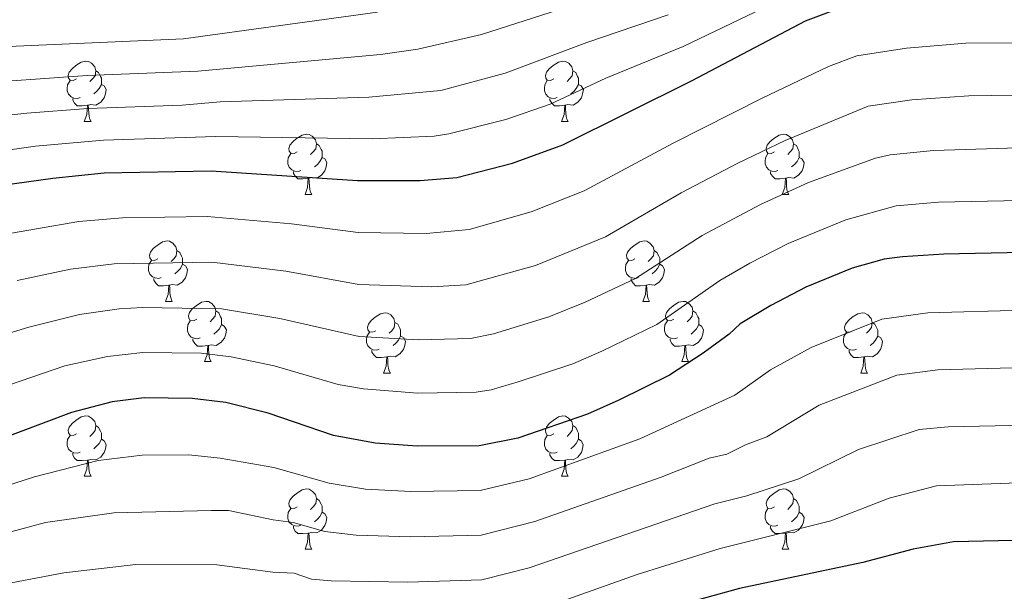
# Model space of a CAD drawing. Units: metres. Extents: x 612842 to 617346, y 4761356 to 4764400.
# Drawn here: x 614433 to 614597, y 4762707 to 4762802 of the extents above; entities that cross this region are included whole.
import ezdxf

# ---------------------------------------------------------------- set-up
doc = ezdxf.new("R2010")
doc.units = ezdxf.units.M
doc.header["$MEASUREMENT"] = 0
for name, color, linetype, lineweight in [('Nivel 36', 7, 'Continuous', 0), ('Nivel 4', 7, 'Continuous', 0), ('Nivel 5', 7, 'Continuous', 0), ('Nivel 61', 7, 'Continuous', 0), ('Nivel 63', 7, 'Continuous', 0)]:
    doc.layers.add(name, color=color, linetype=linetype, lineweight=lineweight)

msp = doc.modelspace()

# ---------------------------------------------------------------- linework, layer by layer
at = {"layer": 'Nivel 36', "color": 92, "linetype": 'Continuous', "lineweight": 0}
for p, q in [((614444.13, 4762785.27), (614445.26, 4762785.27)), ((614523.46, 4762785.27), (614524.58, 4762785.27)), ((614480.82, 4762773.13), (614481.95, 4762773.13)), ((614560.15, 4762773.13), (614561.28, 4762773.13)), ((614457.64, 4762755.36), (614458.76, 4762755.36)), ((614536.96, 4762755.36), (614538.09, 4762755.36)), ((614464.11, 4762745.33), (614465.24, 4762745.33)), ((614543.44, 4762745.33), (614544.56, 4762745.33)), ((614493.88, 4762743.42), (614495.01, 4762743.42)), ((614573.21, 4762743.42), (614574.33, 4762743.42)), ((614444.13, 4762726.28), (614445.26, 4762726.28)), ((614523.46, 4762726.28), (614524.58, 4762726.28)), ((614480.82, 4762714.14), (614481.95, 4762714.14)), ((614560.15, 4762714.14), (614561.28, 4762714.14))]:
    msp.add_line(p, q, dxfattribs=at)
at = {"layer": 'Nivel 36', "color": 92, "linetype": 'Continuous', "lineweight": 0, "flags": 128}
for points in [[(614442.83, 4762792.33), (614442.3, 4762792.07), (614441.77, 4762792.12), (614441.51, 4762792.49), (614441.45, 4762792.92), (614441.61, 4762793.44), (614442.09, 4762794.03), (614442.73, 4762794.56), (614443.63, 4762795.15), (614444.37, 4762795.31), (614444.8, 4762795.25), (614445.33, 4762794.94), (614445.86, 4762794.35), (614446.02, 4762793.71), (614445.91, 4762792.86), (614445.48, 4762792.33), (614445.06, 4762791.91)], [(614522.16, 4762792.33), (614521.63, 4762792.07), (614521.1, 4762792.12), (614520.84, 4762792.49), (614520.78, 4762792.92), (614520.94, 4762793.44), (614521.42, 4762794.03), (614522.06, 4762794.56), (614522.96, 4762795.15), (614523.7, 4762795.31), (614524.12, 4762795.25), (614524.66, 4762794.94), (614525.18, 4762794.35), (614525.34, 4762793.71), (614525.24, 4762792.86), (614524.81, 4762792.33), (614524.39, 4762791.91)], [(614446.02, 4762793.71), (614446.49, 4762793.4), (614446.81, 4762792.76), (614446.97, 4762792.44), (614446.97, 4762791.86), (614446.97, 4762791.43), (614446.6, 4762790.74), (614446.18, 4762790.26), (614445.7, 4762789.84)], [(614525.34, 4762793.71), (614525.82, 4762793.4), (614526.14, 4762792.76), (614526.3, 4762792.44), (614526.3, 4762791.86), (614526.3, 4762791.43), (614525.92, 4762790.74), (614525.5, 4762790.26), (614525.02, 4762789.84)], [(614443.42, 4762789.25), (614442.99, 4762789.09), (614442.41, 4762789.15), (614441.93, 4762789.36), (614441.51, 4762789.79), (614441.29, 4762790.37), (614441.29, 4762790.79), (614441.35, 4762791.38), (614441.77, 4762792.07)], [(614522.74, 4762789.25), (614522.32, 4762789.09), (614521.74, 4762789.15), (614521.26, 4762789.36), (614520.84, 4762789.79), (614520.62, 4762790.37), (614520.62, 4762790.79), (614520.68, 4762791.38), (614521.1, 4762792.07)], [(614446.97, 4762791.43), (614447.42, 4762791.18), (614447.77, 4762790.57), (614447.66, 4762789.84), (614447.45, 4762789.2), (614446.86, 4762788.46), (614446.07, 4762787.98), (614445.22, 4762788.09), (614444.79, 4762787.96)], [(614526.3, 4762791.43), (614526.75, 4762791.18), (614527.1, 4762790.57), (614526.98, 4762789.84), (614526.78, 4762789.2), (614526.19, 4762788.46), (614525.4, 4762787.98), (614524.54, 4762788.09), (614524.12, 4762787.96)], [(614444.68, 4762787.96), (614443.79, 4762787.87), (614442.94, 4762787.87), (614442.52, 4762788.3), (614442.2, 4762788.78), (614442.2, 4762789.09)], [(614524, 4762787.96), (614523.12, 4762787.87), (614522.27, 4762787.87), (614521.84, 4762788.3), (614521.52, 4762788.78), (614521.52, 4762789.09)], [(614444.13, 4762785.27), (614444.57, 4762786.43), (614444.68, 4762787.96), (614444.79, 4762787.96), (614444.82, 4762787.37), (614444.86, 4762786.69), (614444.93, 4762786.07), (614445.04, 4762785.67), (614445.26, 4762785.27)], [(614523.46, 4762785.27), (614523.9, 4762786.43), (614524, 4762787.96), (614524.12, 4762787.96), (614524.15, 4762787.37), (614524.18, 4762786.69), (614524.26, 4762786.07), (614524.37, 4762785.67), (614524.58, 4762785.27)], [(614479.52, 4762780.19), (614478.99, 4762779.93), (614478.46, 4762779.98), (614478.2, 4762780.35), (614478.14, 4762780.78), (614478.3, 4762781.3), (614478.78, 4762781.89), (614479.42, 4762782.42), (614480.32, 4762783.01), (614481.06, 4762783.17), (614481.49, 4762783.11), (614482.02, 4762782.8), (614482.55, 4762782.21), (614482.71, 4762781.57), (614482.6, 4762780.72), (614482.17, 4762780.19), (614481.75, 4762779.77)], [(614558.85, 4762780.19), (614558.32, 4762779.93), (614557.79, 4762779.98), (614557.53, 4762780.35), (614557.47, 4762780.78), (614557.63, 4762781.3), (614558.11, 4762781.89), (614558.75, 4762782.42), (614559.65, 4762783.01), (614560.39, 4762783.17), (614560.82, 4762783.11), (614561.35, 4762782.79), (614561.88, 4762782.21), (614562.04, 4762781.57), (614561.93, 4762780.72), (614561.5, 4762780.19), (614561.08, 4762779.77)], [(614482.71, 4762781.57), (614483.18, 4762781.26), (614483.5, 4762780.62), (614483.66, 4762780.3), (614483.66, 4762779.72), (614483.66, 4762779.29), (614483.29, 4762778.6), (614482.87, 4762778.12), (614482.39, 4762777.7)], [(614562.04, 4762781.57), (614562.51, 4762781.25), (614562.83, 4762780.61), (614562.99, 4762780.29), (614562.99, 4762779.71), (614562.99, 4762779.29), (614562.62, 4762778.6), (614562.2, 4762778.12), (614561.72, 4762777.7)], [(614480.11, 4762777.11), (614479.68, 4762776.95), (614479.1, 4762777.01), (614478.62, 4762777.22), (614478.2, 4762777.65), (614477.98, 4762778.23), (614477.98, 4762778.65), (614478.04, 4762779.24), (614478.46, 4762779.93)], [(614483.66, 4762779.29), (614484.11, 4762779.04), (614484.46, 4762778.43), (614484.35, 4762777.7), (614484.14, 4762777.06), (614483.55, 4762776.32), (614482.76, 4762775.84), (614481.91, 4762775.95), (614481.48, 4762775.82)], [(614559.44, 4762777.11), (614559.01, 4762776.95), (614558.43, 4762777.01), (614557.95, 4762777.22), (614557.53, 4762777.65), (614557.31, 4762778.23), (614557.31, 4762778.65), (614557.37, 4762779.24), (614557.79, 4762779.93)], [(614562.99, 4762779.29), (614563.44, 4762779.04), (614563.79, 4762778.43), (614563.68, 4762777.7), (614563.47, 4762777.06), (614562.88, 4762776.32), (614562.09, 4762775.84), (614561.24, 4762775.95), (614560.81, 4762775.82)], [(614481.37, 4762775.82), (614480.48, 4762775.73), (614479.63, 4762775.73), (614479.21, 4762776.16), (614478.89, 4762776.64), (614478.89, 4762776.95)], [(614560.7, 4762775.82), (614559.81, 4762775.73), (614558.96, 4762775.73), (614558.54, 4762776.16), (614558.22, 4762776.64), (614558.22, 4762776.95)], [(614480.82, 4762773.13), (614481.26, 4762774.29), (614481.37, 4762775.82), (614481.48, 4762775.82), (614481.51, 4762775.23), (614481.55, 4762774.55), (614481.62, 4762773.93), (614481.73, 4762773.53), (614481.95, 4762773.13)], [(614560.15, 4762773.13), (614560.59, 4762774.29), (614560.7, 4762775.82), (614560.81, 4762775.82), (614560.84, 4762775.23), (614560.88, 4762774.55), (614560.95, 4762773.93), (614561.06, 4762773.53), (614561.28, 4762773.13)], [(614456.34, 4762762.42), (614455.81, 4762762.16), (614455.28, 4762762.21), (614455.01, 4762762.58), (614454.96, 4762763.01), (614455.12, 4762763.53), (614455.6, 4762764.12), (614456.23, 4762764.65), (614457.13, 4762765.24), (614457.88, 4762765.4), (614458.3, 4762765.34), (614458.83, 4762765.03), (614459.36, 4762764.44), (614459.52, 4762763.8), (614459.41, 4762762.95), (614458.99, 4762762.42), (614458.57, 4762762)], [(614535.66, 4762762.42), (614535.13, 4762762.16), (614534.6, 4762762.21), (614534.34, 4762762.58), (614534.28, 4762763.01), (614534.44, 4762763.53), (614534.92, 4762764.12), (614535.56, 4762764.65), (614536.46, 4762765.24), (614537.2, 4762765.4), (614537.63, 4762765.34), (614538.16, 4762765.03), (614538.69, 4762764.44), (614538.85, 4762763.8), (614538.74, 4762762.95), (614538.31, 4762762.42), (614537.89, 4762762)], [(614459.52, 4762763.8), (614460, 4762763.49), (614460.31, 4762762.85), (614460.47, 4762762.53), (614460.47, 4762761.95), (614460.47, 4762761.52), (614460.1, 4762760.83), (614459.68, 4762760.35), (614459.2, 4762759.93)], [(614538.85, 4762763.8), (614539.32, 4762763.49), (614539.64, 4762762.85), (614539.8, 4762762.53), (614539.8, 4762761.95), (614539.8, 4762761.52), (614539.43, 4762760.83), (614539.01, 4762760.35), (614538.53, 4762759.93)], [(614456.92, 4762759.34), (614456.5, 4762759.18), (614455.91, 4762759.24), (614455.44, 4762759.45), (614455.01, 4762759.88), (614454.8, 4762760.46), (614454.8, 4762760.88), (614454.85, 4762761.47), (614455.28, 4762762.16)], [(614460.47, 4762761.52), (614460.93, 4762761.27), (614461.27, 4762760.66), (614461.16, 4762759.93), (614460.95, 4762759.29), (614460.37, 4762758.55), (614459.57, 4762758.07), (614458.72, 4762758.18), (614458.29, 4762758.05)], [(614536.25, 4762759.34), (614535.82, 4762759.18), (614535.24, 4762759.24), (614534.76, 4762759.45), (614534.34, 4762759.88), (614534.12, 4762760.46), (614534.12, 4762760.88), (614534.18, 4762761.47), (614534.6, 4762762.16)], [(614539.8, 4762761.52), (614540.25, 4762761.27), (614540.6, 4762760.66), (614540.49, 4762759.93), (614540.28, 4762759.29), (614539.69, 4762758.55), (614538.9, 4762758.07), (614538.05, 4762758.18), (614537.62, 4762758.05)], [(614458.18, 4762758.05), (614457.29, 4762757.96), (614456.45, 4762757.96), (614456.02, 4762758.39), (614455.7, 4762758.87), (614455.7, 4762759.18)], [(614537.51, 4762758.05), (614536.62, 4762757.96), (614535.77, 4762757.96), (614535.35, 4762758.39), (614535.03, 4762758.87), (614535.03, 4762759.18)], [(614457.64, 4762755.36), (614458.07, 4762756.52), (614458.18, 4762758.05), (614458.29, 4762758.05), (614458.33, 4762757.46), (614458.36, 4762756.78), (614458.43, 4762756.16), (614458.55, 4762755.76), (614458.76, 4762755.36)], [(614536.96, 4762755.36), (614537.4, 4762756.52), (614537.51, 4762758.05), (614537.62, 4762758.05), (614537.65, 4762757.46), (614537.69, 4762756.78), (614537.76, 4762756.16), (614537.87, 4762755.76), (614538.09, 4762755.36)], [(614462.81, 4762752.39), (614462.28, 4762752.12), (614461.75, 4762752.18), (614461.49, 4762752.55), (614461.43, 4762752.97), (614461.59, 4762753.49), (614462.07, 4762754.09), (614462.71, 4762754.62), (614463.61, 4762755.2), (614464.35, 4762755.36), (614464.78, 4762755.31), (614465.31, 4762754.99), (614465.84, 4762754.41), (614466, 4762753.77), (614465.89, 4762752.92), (614465.46, 4762752.39), (614465.04, 4762751.96)], [(614542.14, 4762752.39), (614541.61, 4762752.12), (614541.08, 4762752.18), (614540.81, 4762752.55), (614540.76, 4762752.97), (614540.92, 4762753.49), (614541.4, 4762754.09), (614542.03, 4762754.62), (614542.93, 4762755.2), (614543.68, 4762755.36), (614544.1, 4762755.31), (614544.63, 4762754.99), (614545.16, 4762754.41), (614545.32, 4762753.77), (614545.21, 4762752.92), (614544.79, 4762752.39), (614544.37, 4762751.96)], [(614466, 4762753.77), (614466.47, 4762753.45), (614466.79, 4762752.81), (614466.95, 4762752.49), (614466.95, 4762751.91), (614466.94, 4762751.49), (614466.58, 4762750.8), (614466.16, 4762750.32), (614465.68, 4762749.9)], [(614492.58, 4762750.48), (614492.05, 4762750.22), (614491.52, 4762750.27), (614491.26, 4762750.64), (614491.2, 4762751.07), (614491.36, 4762751.59), (614491.84, 4762752.18), (614492.48, 4762752.71), (614493.38, 4762753.3), (614494.12, 4762753.46), (614494.55, 4762753.4), (614495.08, 4762753.09), (614495.61, 4762752.5), (614495.77, 4762751.86), (614495.66, 4762751.01), (614495.23, 4762750.48), (614494.81, 4762750.06)], [(614545.32, 4762753.77), (614545.8, 4762753.45), (614546.11, 4762752.81), (614546.27, 4762752.49), (614546.27, 4762751.91), (614546.27, 4762751.49), (614545.9, 4762750.8), (614545.48, 4762750.32), (614545, 4762749.9)], [(614571.91, 4762750.48), (614571.38, 4762750.22), (614570.85, 4762750.27), (614570.58, 4762750.64), (614570.53, 4762751.07), (614570.69, 4762751.59), (614571.17, 4762752.18), (614571.8, 4762752.71), (614572.7, 4762753.3), (614573.45, 4762753.46), (614573.87, 4762753.4), (614574.4, 4762753.09), (614574.93, 4762752.5), (614575.09, 4762751.86), (614574.98, 4762751.01), (614574.56, 4762750.48), (614574.14, 4762750.06)], [(614463.4, 4762749.31), (614462.97, 4762749.15), (614462.38, 4762749.21), (614461.91, 4762749.42), (614461.48, 4762749.84), (614461.27, 4762750.43), (614461.27, 4762750.85), (614461.33, 4762751.43), (614461.75, 4762752.12)], [(614466.94, 4762751.49), (614467.4, 4762751.24), (614467.74, 4762750.62), (614467.64, 4762749.9), (614467.42, 4762749.26), (614466.84, 4762748.52), (614466.04, 4762748.04), (614465.2, 4762748.14), (614464.76, 4762748.01)], [(614495.77, 4762751.86), (614496.24, 4762751.55), (614496.56, 4762750.91), (614496.72, 4762750.59), (614496.72, 4762750.01), (614496.72, 4762749.58), (614496.35, 4762748.89), (614495.93, 4762748.41), (614495.45, 4762747.99)], [(614542.72, 4762749.31), (614542.3, 4762749.15), (614541.71, 4762749.21), (614541.24, 4762749.42), (614540.81, 4762749.84), (614540.6, 4762750.43), (614540.6, 4762750.85), (614540.65, 4762751.43), (614541.08, 4762752.12)], [(614546.27, 4762751.49), (614546.73, 4762751.24), (614547.07, 4762750.62), (614546.96, 4762749.9), (614546.75, 4762749.26), (614546.17, 4762748.52), (614545.37, 4762748.04), (614544.52, 4762748.14), (614544.09, 4762748.01)], [(614575.09, 4762751.86), (614575.57, 4762751.55), (614575.88, 4762750.91), (614576.04, 4762750.59), (614576.04, 4762750.01), (614576.04, 4762749.58), (614575.67, 4762748.89), (614575.25, 4762748.41), (614574.77, 4762747.99)], [(614464.66, 4762748.01), (614463.76, 4762747.93), (614462.92, 4762747.93), (614462.5, 4762748.36), (614462.18, 4762748.83), (614462.18, 4762749.15)], [(614493.17, 4762747.4), (614492.74, 4762747.24), (614492.16, 4762747.3), (614491.68, 4762747.51), (614491.26, 4762747.94), (614491.04, 4762748.52), (614491.04, 4762748.94), (614491.1, 4762749.53), (614491.52, 4762750.22)], [(614496.72, 4762749.58), (614497.17, 4762749.33), (614497.52, 4762748.72), (614497.41, 4762747.99), (614497.2, 4762747.35), (614496.61, 4762746.61), (614495.82, 4762746.13), (614494.97, 4762746.24), (614494.54, 4762746.11)], [(614543.98, 4762748.01), (614543.09, 4762747.93), (614542.25, 4762747.93), (614541.82, 4762748.36), (614541.5, 4762748.83), (614541.5, 4762749.15)], [(614572.49, 4762747.4), (614572.07, 4762747.24), (614571.48, 4762747.3), (614571.01, 4762747.51), (614570.58, 4762747.94), (614570.37, 4762748.52), (614570.37, 4762748.94), (614570.42, 4762749.53), (614570.85, 4762750.22)], [(614576.04, 4762749.58), (614576.5, 4762749.33), (614576.84, 4762748.72), (614576.73, 4762747.99), (614576.52, 4762747.35), (614575.94, 4762746.61), (614575.14, 4762746.13), (614574.29, 4762746.24), (614573.86, 4762746.11)], [(614464.11, 4762745.33), (614464.54, 4762746.49), (614464.66, 4762748.01), (614464.76, 4762748.01), (614464.8, 4762747.43), (614464.84, 4762746.74), (614464.9, 4762746.13), (614465.02, 4762745.73), (614465.24, 4762745.33)], [(614543.44, 4762745.33), (614543.87, 4762746.49), (614543.98, 4762748.01), (614544.09, 4762748.01), (614544.13, 4762747.43), (614544.16, 4762746.74), (614544.23, 4762746.13), (614544.35, 4762745.73), (614544.56, 4762745.33)], [(614494.43, 4762746.11), (614493.54, 4762746.02), (614492.69, 4762746.02), (614492.27, 4762746.45), (614491.95, 4762746.93), (614491.95, 4762747.24)], [(614493.88, 4762743.42), (614494.32, 4762744.58), (614494.43, 4762746.11), (614494.54, 4762746.11), (614494.57, 4762745.52), (614494.61, 4762744.84), (614494.68, 4762744.22), (614494.79, 4762743.82), (614495.01, 4762743.42)], [(614573.75, 4762746.11), (614572.86, 4762746.02), (614572.02, 4762746.02), (614571.59, 4762746.45), (614571.27, 4762746.93), (614571.27, 4762747.24)], [(614573.21, 4762743.42), (614573.64, 4762744.58), (614573.75, 4762746.11), (614573.86, 4762746.11), (614573.9, 4762745.52), (614573.93, 4762744.84), (614574, 4762744.22), (614574.12, 4762743.82), (614574.33, 4762743.42)], [(614442.83, 4762733.34), (614442.3, 4762733.07), (614441.77, 4762733.13), (614441.51, 4762733.5), (614441.45, 4762733.93), (614441.61, 4762734.45), (614442.09, 4762735.04), (614442.73, 4762735.57), (614443.63, 4762736.15), (614444.37, 4762736.31), (614444.8, 4762736.26), (614445.33, 4762735.95), (614445.86, 4762735.36), (614446.02, 4762734.72), (614445.91, 4762733.87), (614445.48, 4762733.34), (614445.06, 4762732.91)], [(614522.16, 4762733.34), (614521.63, 4762733.07), (614521.1, 4762733.13), (614520.83, 4762733.5), (614520.78, 4762733.92), (614520.94, 4762734.44), (614521.42, 4762735.04), (614522.05, 4762735.57), (614522.95, 4762736.15), (614523.7, 4762736.31), (614524.12, 4762736.26), (614524.65, 4762735.94), (614525.18, 4762735.36), (614525.34, 4762734.72), (614525.23, 4762733.87), (614524.81, 4762733.34), (614524.39, 4762732.91)], [(614446.02, 4762734.72), (614446.49, 4762734.41), (614446.81, 4762733.77), (614446.97, 4762733.45), (614446.97, 4762732.87), (614446.97, 4762732.44), (614446.6, 4762731.75), (614446.18, 4762731.27), (614445.7, 4762730.85)], [(614525.34, 4762734.72), (614525.82, 4762734.4), (614526.13, 4762733.76), (614526.29, 4762733.44), (614526.29, 4762732.86), (614526.29, 4762732.44), (614525.92, 4762731.75), (614525.5, 4762731.27), (614525.02, 4762730.85)], [(614443.42, 4762730.26), (614442.99, 4762730.1), (614442.41, 4762730.16), (614441.93, 4762730.37), (614441.51, 4762730.79), (614441.29, 4762731.38), (614441.29, 4762731.8), (614441.35, 4762732.39), (614441.77, 4762733.07)], [(614522.74, 4762730.26), (614522.32, 4762730.1), (614521.73, 4762730.16), (614521.26, 4762730.37), (614520.83, 4762730.79), (614520.62, 4762731.38), (614520.62, 4762731.8), (614520.67, 4762732.38), (614521.1, 4762733.07)], [(614446.97, 4762732.44), (614447.42, 4762732.19), (614447.77, 4762731.57), (614447.66, 4762730.85), (614447.45, 4762730.21), (614446.86, 4762729.47), (614446.07, 4762728.99), (614445.22, 4762729.09), (614444.79, 4762728.97)], [(614526.29, 4762732.44), (614526.75, 4762732.19), (614527.09, 4762731.57), (614526.98, 4762730.85), (614526.77, 4762730.21), (614526.19, 4762729.47), (614525.39, 4762728.99), (614524.54, 4762729.09), (614524.11, 4762728.96)], [(614444.68, 4762728.97), (614443.79, 4762728.88), (614442.94, 4762728.88), (614442.52, 4762729.31), (614442.2, 4762729.79), (614442.2, 4762730.1)], [(614524, 4762728.96), (614523.11, 4762728.88), (614522.27, 4762728.88), (614521.84, 4762729.31), (614521.52, 4762729.78), (614521.52, 4762730.1)], [(614444.13, 4762726.28), (614444.57, 4762727.44), (614444.68, 4762728.97), (614444.79, 4762728.97), (614444.82, 4762728.38), (614444.86, 4762727.69), (614444.93, 4762727.08), (614445.04, 4762726.68), (614445.26, 4762726.28)], [(614523.46, 4762726.28), (614523.89, 4762727.44), (614524, 4762728.96), (614524.11, 4762728.96), (614524.15, 4762728.38), (614524.18, 4762727.69), (614524.25, 4762727.08), (614524.37, 4762726.68), (614524.58, 4762726.28)], [(614479.52, 4762721.2), (614478.99, 4762720.93), (614478.46, 4762720.99), (614478.2, 4762721.36), (614478.14, 4762721.78), (614478.3, 4762722.3), (614478.78, 4762722.9), (614479.42, 4762723.43), (614480.32, 4762724.01), (614481.06, 4762724.17), (614481.49, 4762724.12), (614482.02, 4762723.8), (614482.55, 4762723.22), (614482.71, 4762722.58), (614482.6, 4762721.73), (614482.17, 4762721.2), (614481.75, 4762720.77)], [(614558.85, 4762721.2), (614558.32, 4762720.93), (614557.79, 4762720.99), (614557.52, 4762721.36), (614557.47, 4762721.78), (614557.63, 4762722.3), (614558.11, 4762722.9), (614558.74, 4762723.43), (614559.64, 4762724.01), (614560.39, 4762724.17), (614560.82, 4762724.12), (614561.34, 4762723.8), (614561.88, 4762723.22), (614562.04, 4762722.58), (614561.92, 4762721.73), (614561.5, 4762721.2), (614561.08, 4762720.77)], [(614482.71, 4762722.58), (614483.18, 4762722.26), (614483.5, 4762721.62), (614483.66, 4762721.3), (614483.66, 4762720.72), (614483.66, 4762720.3), (614483.29, 4762719.61), (614482.87, 4762719.13), (614482.39, 4762718.71)], [(614562.04, 4762722.58), (614562.51, 4762722.26), (614562.82, 4762721.62), (614562.98, 4762721.3), (614562.98, 4762720.72), (614562.98, 4762720.3), (614562.62, 4762719.61), (614562.2, 4762719.13), (614561.72, 4762718.71)], [(614480.11, 4762718.12), (614479.68, 4762717.96), (614479.1, 4762718.02), (614478.62, 4762718.23), (614478.2, 4762718.65), (614477.98, 4762719.24), (614477.98, 4762719.66), (614478.04, 4762720.24), (614478.46, 4762720.93)], [(614483.66, 4762720.3), (614484.11, 4762720.05), (614484.46, 4762719.43), (614484.35, 4762718.71), (614484.14, 4762718.07), (614483.55, 4762717.33), (614482.76, 4762716.85), (614481.91, 4762716.95), (614481.48, 4762716.82)], [(614559.44, 4762718.12), (614559.01, 4762717.96), (614558.42, 4762718.02), (614557.95, 4762718.23), (614557.52, 4762718.65), (614557.31, 4762719.24), (614557.31, 4762719.66), (614557.36, 4762720.24), (614557.79, 4762720.93)], [(614562.98, 4762720.3), (614563.44, 4762720.05), (614563.78, 4762719.43), (614563.68, 4762718.71), (614563.46, 4762718.07), (614562.88, 4762717.33), (614562.08, 4762716.85), (614561.24, 4762716.95), (614560.8, 4762716.82)], [(614481.37, 4762716.82), (614480.48, 4762716.74), (614479.63, 4762716.74), (614479.21, 4762717.17), (614478.89, 4762717.64), (614478.89, 4762717.96)], [(614480.82, 4762714.14), (614481.26, 4762715.3), (614481.37, 4762716.82), (614481.48, 4762716.82), (614481.51, 4762716.24), (614481.55, 4762715.55), (614481.62, 4762714.94), (614481.73, 4762714.54), (614481.95, 4762714.14)], [(614560.7, 4762716.82), (614559.8, 4762716.74), (614558.96, 4762716.74), (614558.54, 4762717.17), (614558.22, 4762717.64), (614558.22, 4762717.96)], [(614560.15, 4762714.14), (614560.58, 4762715.3), (614560.7, 4762716.82), (614560.8, 4762716.82), (614560.84, 4762716.24), (614560.88, 4762715.55), (614560.94, 4762714.94), (614561.06, 4762714.54), (614561.28, 4762714.14)]]:
    msp.add_lwpolyline(points, dxfattribs=at)
at = {"layer": 'Nivel 4', "color": 36, "linetype": 'Continuous', "lineweight": 30, "flags": 128}
for points, elevation in [([(614430.09, 4762774.64), (614438.87, 4762775.86), (614447.42, 4762776.7), (614465.21, 4762777.03), (614489.55, 4762775.43), (614499.99, 4762775.46), (614506.08, 4762775.95), (614515.34, 4762778.31), (614523.67, 4762781.38), (614545.21, 4762792.05), (614564.03, 4762801.99), (614570.66, 4762804.51)], 900), ([(614600.18, 4762763.46), (614587, 4762763.21), (614580.17, 4762762.75), (614577.09, 4762762.35), (614571.8, 4762760.87), (614564.08, 4762757.73), (614558.25, 4762754.66), (614553.16, 4762751.63), (614551.34, 4762749.91), (614547, 4762746.72), (614541.42, 4762743.09), (614532.98, 4762738.91), (614527.76, 4762736.6), (614516.2, 4762732.62), (614509.8, 4762731.33), (614499.44, 4762731.28), (614492.5, 4762731.79), (614485.55, 4762733.08), (614474.72, 4762736.76), (614467.64, 4762738.56), (614462.06, 4762739.19), (614454.1, 4762739.34), (614448.74, 4762738.64), (614441.99, 4762736.88), (614409.87, 4762724.82)], 925), ([(614613.48, 4762715.92), (614588.65, 4762715.39), (614581.93, 4762714.16), (614573.54, 4762711.93), (614553.05, 4762707.62), (614540.99, 4762704.3)], 950)]:
    msp.add_lwpolyline(points, dxfattribs=dict(at, elevation=elevation))
at = {"layer": 'Nivel 5', "color": 36, "linetype": 'Continuous', "lineweight": 0, "flags": 128}
for points, elevation in [([(614562.32, 4762806.68), (614543.68, 4762797.73), (614530.83, 4762792.44), (614521.59, 4762788.16), (614514.19, 4762785.6), (614504.75, 4762783.19), (614502.28, 4762782.82), (614491.96, 4762782.35), (614465.97, 4762782.77), (614447.31, 4762782.14), (614435.99, 4762781.14), (614422.73, 4762779.25)], 895), ([(614278.63, 4762803.14), (614329.84, 4762788.3), (614335.98, 4762786.89), (614341.27, 4762786.15), (614351.22, 4762785.43), (614361.42, 4762785.21), (614376.17, 4762786.25), (614424.21, 4762791.45), (614444.61, 4762792.91), (614463.02, 4762793.65), (614493.38, 4762796.42), (614499.6, 4762797.3), (614510.15, 4762799.7), (614524.49, 4762804.31)], 885), ([(614492.85, 4762803.42), (614460.64, 4762798.99), (614432.81, 4762797.8), (614374.02, 4762794.09), (614356.91, 4762793.83), (614341.81, 4762795.28), (614332.56, 4762797.03), (614307.95, 4762803.22)], 880), ([(614541.22, 4762803), (614527.65, 4762798.38), (614514.09, 4762793.27), (614503.41, 4762790.44), (614491.42, 4762789.28), (614466.72, 4762788.51), (614460.42, 4762787.96), (614444.72, 4762787.44), (614434.6, 4762786.65), (614422.87, 4762785.35)], 890), ([(614614.36, 4762798.32), (614590.69, 4762798.27), (614580.8, 4762797.45), (614572.56, 4762796.15), (614567.87, 4762794.43), (614556.81, 4762789.13), (614542.01, 4762781.66), (614527.22, 4762773.72), (614518.41, 4762770.23), (614508.1, 4762767.29), (614500.95, 4762766.63), (614489.65, 4762766.79), (614478.6, 4762768.22), (614464.58, 4762769.46), (614450.49, 4762769.27), (614443.2, 4762768.65), (614429.09, 4762766.21)], 905), ([(614602.52, 4762789.7), (614591.19, 4762789.53), (614581.73, 4762788.85), (614574.46, 4762787.8)], 910), ([(614574.46, 4762787.8), (614560.66, 4762782.11), (614552.76, 4762778.32), (614543.33, 4762773.4), (614530.77, 4762766.06), (614519.12, 4762761.32), (614507.57, 4762758.1), (614501.92, 4762757.79), (614489.75, 4762758.16), (614477.63, 4762760.35), (614465.33, 4762761.87), (614449.1, 4762761.62), (614441.85, 4762760.72), (614432.98, 4762758.83)], 910), ([(614601.15, 4762780.95), (614585.29, 4762780.45), (614578.08, 4762779.73), (614575.64, 4762779.17), (614564.52, 4762775.09), (614556.54, 4762771.45), (614546.87, 4762766.31), (614535.74, 4762759.13), (614527.38, 4762755.21), (614521.38, 4762752.8), (614512.15, 4762749.95), (614508.31, 4762749.18), (614499.66, 4762748.95), (614489.84, 4762749.52), (614476.66, 4762752.49), (614466.94, 4762754.11), (614453.82, 4762754.32), (614449.94, 4762754.09), (614443.34, 4762753.15), (614434.91, 4762751.07), (614420.88, 4762746.81)], 915), ([(614602.44, 4762772.18), (614586.15, 4762771.83), (614579.12, 4762771.24), (614570.74, 4762768.89), (614561.15, 4762764.97), (614554.75, 4762761.7), (614549.78, 4762758.82), (614539.3, 4762751.51), (614530.18, 4762747.06), (614525.34, 4762744.97), (614516.26, 4762741.96), (614511.75, 4762740.62)], 920), ([(614415.98, 4762719.83), (614435.83, 4762726.17), (614446.44, 4762728.91), (614453.76, 4762729.81), (614461.48, 4762729.84), (614466.7, 4762729.26), (614475.62, 4762727.73), (614484.86, 4762725.14), (614490.9, 4762724.14), (614498.44, 4762723.75), (614509.94, 4762723.91), (614518.08, 4762725.86), (614536.51, 4762732.52), (614552.3, 4762739.77), (614558.2, 4762743.95), (614564.98, 4762747.67), (614576.7, 4762752.38), (614584.36, 4762753.46), (614600.37, 4762753.9)], 930), ([(614511.75, 4762740.62), (614509.28, 4762740.26), (614499.55, 4762740.12), (614490.52, 4762740.8), (614486.35, 4762741.55), (614475.69, 4762744.62), (614468.53, 4762746.16), (614463.56, 4762746.73), (614453.83, 4762746.83), (614447.98, 4762746.2), (614440.87, 4762744.61), (614407.76, 4762733.25)], 920), ([(614418.07, 4762713.33), (614437.7, 4762718.57), (614449.05, 4762720.17), (614465.3, 4762720.61), (614468.09, 4762720.57), (614475.53, 4762719.03), (614478.84, 4762718.59), (614484.12, 4762717.07), (614489.3, 4762716.47), (614498.44, 4762716.2), (614510.08, 4762716.5), (614519.02, 4762718.78), (614540.04, 4762726.13), (614548.03, 4762729.31), (614550.96, 4762729.93), (614554.03, 4762731.5), (614557.61, 4762732.81), (614566.3, 4762738.08), (614579.23, 4762743.08), (614586.05, 4762743.98), (614600.57, 4762744.34)], 935), ([(614428.42, 4762707.89), (614440.7, 4762710.2), (614452.69, 4762711.61), (614466.15, 4762711.55), (614475.45, 4762710.33), (614479.04, 4762710.14), (614481.88, 4762709.18), (614485.18, 4762708.87), (614497.94, 4762708.66), (614510.22, 4762709.08), (614518.06, 4762711.05), (614548.97, 4762721.72), (614554.27, 4762723.04), (614562.92, 4762725.85), (614572.81, 4762730.7), (614582.93, 4762734.04), (614587.75, 4762734.51), (614600.76, 4762734.78)], 940), ([(614460.11, 4762702.32), (614475.36, 4762701.64), (614479.24, 4762701.7), (614483.56, 4762701.08), (614488.05, 4762701.07), (614507.2, 4762701.29), (614510.37, 4762701.67), (614516.85, 4762703.14), (614536.03, 4762709.97), (614549.83, 4762714.27), (614568.23, 4762718.89), (614577.92, 4762722.64), (614585.8, 4762724.71), (614600.95, 4762725.22), (614607.69, 4762724.89), (614616.54, 4762724.08), (614623.89, 4762722.69), (614630.8, 4762720.72), (614637.33, 4762718.21), (614657.01, 4762707.4), (614677.09, 4762698.09)], 945)]:
    msp.add_lwpolyline(points, dxfattribs=dict(at, elevation=elevation))
at = {"layer": 'Nivel 61', "color": 250, "linetype": 'Continuous', "lineweight": 0}
msp.add_3dface([(613772.03, 4761764.32), (613733.58, 4764077.82), (617128.69, 4764135.1), (617168.31, 4761821.57)], dxfattribs=at)
at = {"layer": 'Nivel 63', "color": 7, "linetype": 'Continuous', "lineweight": 0}
msp.add_3dface([(612892.07, 4761355.61), (612842.04, 4764325.19), (617296.4, 4764400.28), (617346.43, 4761430.69)], dxfattribs=at)

doc.saveas('drawing.dxf')
